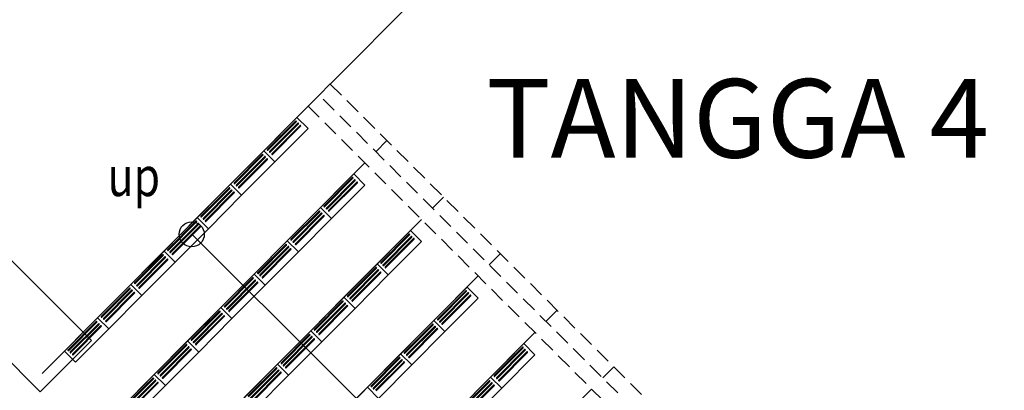
# Model space of a CAD drawing. Units: inches. Extents: x 518343 to 2243824, y -11696 to 886620.
# Drawn here: x 1158420 to 1161556, y 166524 to 167703 of the extents above; entities that cross this region are included whole.
import ezdxf
from ezdxf.enums import TextEntityAlignment as Align

# ---------------------------------------------------------------- set-up
doc = ezdxf.new("R2010")
doc.units = ezdxf.units.IN
doc.header["$LTSCALE"] = 400
doc.header["$MEASUREMENT"] = 0
doc.linetypes.add('HIDDEN2', pattern=[0.1875, 0.125, -0.0625])
for name, color, linetype in [('1-8', 8, 'Continuous'), ('1-TEXT', 58, 'Continuous'), ('LIGHT', 2, 'Continuous')]:
    doc.layers.add(name, color=color, linetype=linetype)
doc.styles.add('ARIAL', font='arial.ttf', dxfattribs={"height": 250})
doc.styles.add('ROMAND', font='ROMAND.shx', dxfattribs={"height": 2.4})

# ---------------------------------------------------------------- blocks, each defined once
blk = doc.blocks.new('WESDF44')
at = {"layer": 'LIGHT', "color": 3, "linetype": 'Continuous'}
for p, q in [((1234757, 175735), (1234757, 175202)), ((1234757, 175202), (1234757, 174669)), ((1235288, 175202), (1234757, 175202))]:
    blk.add_line(p, q, dxfattribs=at)
at = {"layer": 'LIGHT', "color": 5, "linetype": 'Continuous'}
blk.add_lwpolyline([(1235288, 174479), (1235288, 175925), (1236179, 175925), (1236179, 174479)], close=True, dxfattribs=at)

msp = doc.modelspace()

# ---------------------------------------------------------------- linework, layer by layer
at = {"layer": '1-8', "color": 250, "linetype": 'Continuous'}
msp.add_line((1159408.9, 167498.5), (1160051.8, 168143.4), dxfattribs=at)
at = {"layer": '1-8', "color": 250}
for p, q in [((1159408.8, 167498.6), (1159373.5, 167463.2)), ((1159338.3, 167427.8), (1158490.9, 166577.1)), ((1159589.5, 167318.7), (1159554.2, 167283.2)), ((1159518.9, 167247.8), (1158579.1, 166304.3)), ((1159770.2, 167138.7), (1159734.9, 167103.3)), ((1159699.6, 167067.9), (1158759.8, 166124.3)), ((1159950.8, 166958.7), (1159915.5, 166923.3)), ((1159880.3, 166887.9), (1158940.5, 165944.4)), ((1160131.5, 166778.8), (1160096.2, 166743.4)), ((1160060.9, 166707.9), (1159121.1, 165764.4)), ((1160312.2, 166598.8), (1160276.9, 166563.4)), ((1160241.6, 166528), (1159301.8, 165584.5))]:
    msp.add_line(p, q, dxfattribs=at)
at = {"layer": '1-8', "linetype": 'HIDDEN2'}
for p, q in [((1159408.9, 167498.5), (1161574.9, 165341.1)), ((1159373.5, 167463.2), (1159338.3, 167427.8)), ((1161547, 165298.2), (1159373.5, 167463.2)), ((1159338.3, 167427.8), (1161534.9, 165239.7))]:
    msp.add_line(p, q, dxfattribs=at)
at = {"layer": '1-8', "color": 58}
for p, q in [((1159208.8, 167290.7), (1159298.4, 167380.7)), ((1159210.9, 167288.6), (1159300.5, 167378.5)), ((1159215.9, 167283.6), (1159305.5, 167373.6)), ((1159218, 167281.5), (1159307.6, 167371.5)), ((1159222.9, 167276.6), (1159312.6, 167366.5)), ((1159225.1, 167274.5), (1159314.7, 167364.4)), ((1159192.5, 167274.4), (1159102.9, 167184.4)), ((1159194.7, 167272.3), (1159105, 167182.3)), ((1159199.6, 167267.3), (1159110, 167177.4)), ((1159201.8, 167265.2), (1159112.1, 167175.2)), ((1159206.7, 167260.3), (1159117.1, 167170.3)), ((1159208.8, 167258.2), (1159119.2, 167168.2)), ((1159389.4, 167110.7), (1159479.1, 167200.7)), ((1159391.6, 167108.6), (1159481.2, 167198.6)), ((1159396.5, 167103.7), (1159486.2, 167193.6)), ((1158997.1, 167078.1), (1159086.7, 167168.1)), ((1158999.2, 167076), (1159088.8, 167166)), ((1159004.2, 167071.1), (1159093.8, 167161.1)), ((1159398.7, 167101.6), (1159488.3, 167191.5)), ((1159403.6, 167096.6), (1159493.2, 167186.6)), ((1159405.7, 167094.5), (1159495.4, 167184.5)), ((1159006.3, 167069), (1159095.9, 167158.9)), ((1159011.2, 167064), (1159100.9, 167154)), ((1159013.4, 167061.9), (1159103, 167151.9)), ((1159373.2, 167094.4), (1159283.6, 167004.5)), ((1159375.3, 167092.3), (1159285.7, 167002.3)), ((1159380.3, 167087.4), (1159290.7, 166997.4)), ((1159382.4, 167085.3), (1159292.8, 166995.3)), ((1159387.4, 167080.3), (1159297.8, 166990.3)), ((1159389.5, 167078.2), (1159299.9, 166988.2)), ((1158980.8, 167061.8), (1158891.2, 166971.9)), ((1158983, 167059.7), (1158893.3, 166969.7)), ((1158987.9, 167054.8), (1158898.3, 166964.8)), ((1158990, 167052.7), (1158900.4, 166962.7)), ((1158995, 167047.7), (1158905.4, 166957.7)), ((1158997.1, 167045.6), (1158907.5, 166955.6)), ((1159570.1, 166930.8), (1159659.7, 167020.7)), ((1159572.2, 166928.7), (1159661.9, 167018.6)), ((1159577.2, 166923.7), (1159666.8, 167013.7)), ((1159579.3, 166921.6), (1159668.9, 167011.6)), ((1159584.3, 166916.7), (1159673.9, 167006.6)), ((1159586.4, 166914.5), (1159676, 167004.5)), ((1159177.7, 166898.2), (1159267.4, 166988.2)), ((1159179.9, 166896.1), (1159269.5, 166986)), ((1159184.8, 166891.1), (1159274.4, 166981.1)), ((1159186.9, 166889), (1159276.6, 166979)), ((1159191.9, 166884.1), (1159281.5, 166974)), ((1158785.4, 166865.6), (1158875, 166955.6)), ((1158787.5, 166863.5), (1158877.1, 166953.4)), ((1158792.4, 166858.5), (1158882.1, 166948.5)), ((1158794.6, 166856.4), (1158884.2, 166946.4)), ((1158799.5, 166851.5), (1158889.1, 166941.5)), ((1159194, 166881.9), (1159283.7, 166971.9)), ((1158801.6, 166849.4), (1158891.3, 166939.3)), ((1159553.9, 166914.5), (1159464.3, 166824.5)), ((1159556, 166912.4), (1159466.4, 166822.4)), ((1159161.5, 166881.9), (1159071.9, 166791.9)), ((1159163.6, 166879.8), (1159074, 166789.8)), ((1159561, 166907.4), (1159471.3, 166817.4)), ((1159563.1, 166905.3), (1159473.5, 166815.3)), ((1159568.1, 166900.4), (1159478.4, 166810.4)), ((1159570.2, 166898.2), (1159480.6, 166808.3)), ((1158769.1, 166849.3), (1158679.5, 166759.3)), ((1158771.2, 166847.2), (1158681.6, 166757.2)), ((1159168.6, 166874.8), (1159079, 166784.8)), ((1159170.7, 166872.7), (1159081.1, 166782.7)), ((1159175.7, 166867.8), (1159086, 166777.8)), ((1159177.8, 166865.7), (1159088.2, 166775.7)), ((1158776.2, 166842.2), (1158686.6, 166752.3)), ((1158778.3, 166840.1), (1158688.7, 166750.1)), ((1158783.3, 166835.2), (1158693.7, 166745.2)), ((1158785.4, 166833.1), (1158695.8, 166743.1)), ((1159750.8, 166750.8), (1159840.4, 166840.8)), ((1159752.9, 166748.7), (1159842.5, 166838.7)), ((1159757.9, 166743.8), (1159847.5, 166833.7)), ((1159760, 166741.6), (1159849.6, 166831.6)), ((1159764.9, 166736.7), (1159854.6, 166826.7)), ((1159767.1, 166734.6), (1159856.7, 166824.6)), ((1159358.4, 166718.2), (1159448, 166808.2)), ((1159360.5, 166716.1), (1159450.1, 166806.1)), ((1159365.5, 166711.2), (1159455.1, 166801.1)), ((1159367.6, 166709), (1159457.2, 166799)), ((1159372.6, 166704.1), (1159462.2, 166794.1)), ((1159374.7, 166702), (1159464.3, 166792)), ((1158966, 166685.6), (1159055.6, 166775.6)), ((1158968.1, 166683.5), (1159057.8, 166773.5)), ((1158973.1, 166678.6), (1159062.7, 166768.6)), ((1158975.2, 166676.5), (1159064.9, 166766.4)), ((1158980.2, 166671.5), (1159069.8, 166761.5)), ((1158982.3, 166669.4), (1159071.9, 166759.4)), ((1158573.6, 166653), (1158663.3, 166743)), ((1158575.8, 166650.9), (1158665.4, 166740.9)), ((1158580.7, 166646), (1158670.3, 166736)), ((1158582.8, 166643.9), (1158672.5, 166733.8)), ((1158587.8, 166638.9), (1158677.4, 166728.9)), ((1158589.9, 166636.8), (1158679.6, 166726.8)), ((1159734.5, 166734.5), (1159644.9, 166644.5)), ((1159736.7, 166732.4), (1159647, 166642.4)), ((1159741.6, 166727.5), (1159652, 166637.5)), ((1159743.8, 166725.3), (1159654.1, 166635.4)), ((1159342.2, 166701.9), (1159252.5, 166611.9)), ((1159344.3, 166699.8), (1159254.7, 166609.8)), ((1159349.3, 166694.9), (1159259.6, 166604.9)), ((1159351.4, 166692.8), (1159261.8, 166602.8)), ((1159748.7, 166720.4), (1159659.1, 166630.4)), ((1159750.8, 166718.3), (1159661.2, 166628.3)), ((1158949.8, 166669.3), (1158860.2, 166579.4)), ((1158951.9, 166667.2), (1158862.3, 166577.2)), ((1158956.9, 166662.3), (1158867.2, 166572.3)), ((1158959, 166660.2), (1158869.4, 166570.2)), ((1159356.3, 166687.8), (1159266.7, 166597.8)), ((1159358.5, 166685.7), (1159268.8, 166595.7)), ((1159931.4, 166570.9), (1160021.1, 166660.8)), ((1159933.6, 166568.7), (1160023.2, 166658.7)), ((1158964, 166655.2), (1158874.3, 166565.2)), ((1158966.1, 166653.1), (1158876.5, 166563.1)), ((1159539.1, 166538.3), (1159628.7, 166628.2)), ((1159938.5, 166563.8), (1160028.2, 166653.8)), ((1159940.7, 166561.7), (1160030.3, 166651.7)), ((1159945.6, 166556.7), (1160035.2, 166646.7)), ((1159947.7, 166554.6), (1160037.4, 166644.6)), ((1159541.2, 166536.1), (1159630.8, 166626.1)), ((1159546.2, 166531.2), (1159635.8, 166621.2)), ((1159548.3, 166529.1), (1159637.9, 166619.1)), ((1159553.2, 166524.2), (1159642.9, 166614.1)), ((1159555.4, 166522), (1159645, 166612)), ((1159146.7, 166505.7), (1159236.3, 166595.7)), ((1159148.8, 166503.6), (1159238.4, 166593.5)), ((1159153.8, 166498.6), (1159243.4, 166588.6)), ((1159155.9, 166496.5), (1159245.5, 166586.5)), ((1159160.9, 166491.6), (1159250.5, 166581.5)), ((1159163, 166489.4), (1159252.6, 166579.4)), ((1158754.3, 166473.1), (1158843.9, 166563.1)), ((1158756.4, 166471), (1158846.1, 166560.9)), ((1158761.4, 166466), (1158851, 166556)), ((1158763.5, 166463.9), (1158853.1, 166553.9)), ((1158768.5, 166459), (1158858.1, 166548.9)), ((1158770.6, 166456.8), (1158860.2, 166546.8)), ((1159915.2, 166554.6), (1159825.6, 166464.6)), ((1159917.3, 166552.4), (1159827.7, 166462.5)), ((1159922.3, 166547.5), (1159832.7, 166457.5)), ((1159924.4, 166545.4), (1159834.8, 166455.4)), ((1159929.4, 166540.4), (1159839.8, 166450.5)), ((1159931.5, 166538.3), (1159841.9, 166448.4))]:
    msp.add_line(p, q, dxfattribs=at)
for points in [[(1159197.1, 167286.1), (1159232.5, 167250.8), (1159338.4, 167357.1), (1159303, 167392.3), (1159197.1, 167286.1)], [(1159197.1, 167286.1), (1159232.5, 167250.8), (1159126.7, 167144.5), (1159091.3, 167179.8), (1159197.1, 167286.1)], [(1159377.8, 167106.1), (1159413.2, 167070.8), (1159519.1, 167177.1), (1159483.6, 167212.4), (1159377.8, 167106.1)], [(1158985.4, 167073.5), (1159020.8, 167038.2), (1159126.7, 167144.5), (1159091.3, 167179.8), (1158985.4, 167073.5)], [(1159377.8, 167106.1), (1159413.2, 167070.8), (1159307.4, 166964.5), (1159271.9, 166999.8), (1159377.8, 167106.1)], [(1158985.4, 167073.5), (1159020.8, 167038.2), (1158915, 166932), (1158879.5, 166967.2), (1158985.4, 167073.5)], [(1159558.5, 166926.2), (1159593.9, 166890.9), (1159699.7, 166997.1), (1159664.3, 167032.4), (1159558.5, 166926.2)], [(1159166.1, 166893.6), (1159201.5, 166858.3), (1159307.4, 166964.5), (1159271.9, 166999.8), (1159166.1, 166893.6)], [(1158773.7, 166861), (1158809.1, 166825.7), (1158915, 166932), (1158879.5, 166967.2), (1158773.7, 166861)], [(1159558.5, 166926.2), (1159593.9, 166890.9), (1159488, 166784.6), (1159452.6, 166819.9), (1159558.5, 166926.2)], [(1159166.1, 166893.6), (1159201.5, 166858.3), (1159095.6, 166752), (1159060.2, 166787.3), (1159166.1, 166893.6)], [(1158773.7, 166861), (1158809.1, 166825.7), (1158703.3, 166719.4), (1158667.8, 166754.7), (1158773.7, 166861)], [(1159739.1, 166746.2), (1159774.5, 166710.9), (1159880.4, 166817.2), (1159845, 166852.5), (1159739.1, 166746.2)], [(1159346.7, 166713.6), (1159382.2, 166678.3), (1159488, 166784.6), (1159452.6, 166819.9), (1159346.7, 166713.6)], [(1158954.4, 166681), (1158989.8, 166645.7), (1159095.6, 166752), (1159060.2, 166787.3), (1158954.4, 166681)], [(1158562, 166648.4), (1158597.4, 166613.1), (1158703.3, 166719.4), (1158667.8, 166754.7), (1158562, 166648.4)], [(1159739.1, 166746.2), (1159774.5, 166710.9), (1159668.7, 166604.6), (1159633.3, 166639.9), (1159739.1, 166746.2)], [(1159346.7, 166713.6), (1159382.2, 166678.3), (1159276.3, 166572), (1159240.9, 166607.3), (1159346.7, 166713.6)], [(1158954.4, 166681), (1158989.8, 166645.7), (1158883.9, 166539.5), (1158848.5, 166574.7), (1158954.4, 166681)], [(1159919.8, 166566.2), (1159955.2, 166531), (1160061.1, 166637.2), (1160025.6, 166672.5), (1159919.8, 166566.2)], [(1159527.4, 166533.6), (1159562.8, 166498.4), (1159668.7, 166604.6), (1159633.3, 166639.9), (1159527.4, 166533.6)], [(1159135, 166501.1), (1159170.5, 166465.8), (1159276.3, 166572), (1159240.9, 166607.3), (1159135, 166501.1)], [(1158742.6, 166468.5), (1158778.1, 166433.2), (1158883.9, 166539.5), (1158848.5, 166574.7), (1158742.6, 166468.5)], [(1159919.8, 166566.2), (1159955.2, 166531), (1159849.4, 166424.7), (1159813.9, 166460), (1159919.8, 166566.2)], [(1159527.4, 166533.6), (1159562.8, 166498.4), (1159457, 166392.1), (1159421.5, 166427.4), (1159527.4, 166533.6)]]:
    msp.add_lwpolyline(points, dxfattribs=at)
at = {"layer": '1-8', "color": 250, "linetype": 'ByBlock', "ltscale": 3}
for points in [[(1158967.7, 167020.3), (1161619.6, 164378.8), (1162363.6, 164648.5), (1162363.6, 166516.7)], [(1158967.7, 167020.3), (1161619.6, 164378.8), (1162363.6, 164648.5), (1162363.6, 166818.4)]]:
    msp.add_lwpolyline(points, dxfattribs=at)
at = {"layer": '1-8', "color": 250, "ltscale": 3}
msp.add_circle((1158967.7, 167020.3), 40, dxfattribs=at)
msp.add_circle((1158967.7, 167020.3), 40, dxfattribs=at)
at = {"layer": '1-8', "color": 58}
for centre, start, end in [((1159299.5, 167379.6), 315.1127, 135.1127), ((1159306.6, 167372.5), 315.1127, 135.1127), ((1159313.6, 167365.5), 315.1127, 135.1127), ((1159209.8, 167289.6), 135.1127, 315.1127), ((1159193.6, 167273.3), 315.1127, 135.1127), ((1159200.7, 167266.3), 315.1127, 135.1127), ((1159207.8, 167259.2), 315.1127, 135.1127), ((1159216.9, 167282.6), 135.1127, 315.1127), ((1159224, 167275.5), 135.1127, 315.1127), ((1159480.1, 167199.6), 315.1127, 135.1127), ((1159487.2, 167192.6), 315.1127, 135.1127), ((1159087.8, 167167.1), 315.1127, 135.1127), ((1159094.8, 167160), 315.1127, 135.1127), ((1159104, 167183.4), 135.1127, 315.1127), ((1159111.1, 167176.3), 135.1127, 315.1127), ((1159118.2, 167169.2), 135.1127, 315.1127), ((1159494.3, 167185.5), 315.1127, 135.1127), ((1159101.9, 167152.9), 315.1127, 135.1127), ((1159390.5, 167109.7), 135.1127, 315.1127), ((1159397.6, 167102.6), 135.1127, 315.1127), ((1158998.1, 167077.1), 135.1127, 315.1127), ((1159005.2, 167070), 135.1127, 315.1127), ((1159374.3, 167093.4), 315.1127, 135.1127), ((1159381.4, 167086.3), 315.1127, 135.1127), ((1159388.4, 167079.3), 315.1127, 135.1127), ((1159404.7, 167095.6), 135.1127, 315.1127), ((1158981.9, 167060.8), 315.1127, 135.1127), ((1158989, 167053.7), 315.1127, 135.1127), ((1158996.1, 167046.7), 315.1127, 135.1127), ((1159012.3, 167063), 135.1127, 315.1127), ((1159284.7, 167003.4), 135.1127, 315.1127), ((1159660.8, 167019.7), 315.1127, 135.1127), ((1159667.9, 167012.6), 315.1127, 135.1127), ((1159675, 167005.6), 315.1127, 135.1127), ((1159268.4, 166987.1), 315.1127, 135.1127), ((1159275.5, 166980), 315.1127, 135.1127), ((1159282.6, 166973), 315.1127, 135.1127), ((1159291.7, 166996.3), 135.1127, 315.1127), ((1159298.8, 166989.3), 135.1127, 315.1127), ((1158876, 166954.5), 315.1127, 135.1127), ((1158883.1, 166947.5), 315.1127, 135.1127), ((1158890.2, 166940.4), 315.1127, 135.1127), ((1158892.3, 166970.8), 135.1127, 315.1127), ((1158899.4, 166963.7), 135.1127, 315.1127), ((1158906.4, 166956.7), 135.1127, 315.1127), ((1159554.9, 166913.4), 315.1127, 135.1127), ((1159571.2, 166929.7), 135.1127, 315.1127), ((1159578.3, 166922.7), 135.1127, 315.1127), ((1159585.3, 166915.6), 135.1127, 315.1127), ((1159162.6, 166880.8), 315.1127, 135.1127), ((1159178.8, 166897.1), 135.1127, 315.1127), ((1159185.9, 166890.1), 135.1127, 315.1127), ((1159193, 166883), 135.1127, 315.1127), ((1159562, 166906.4), 315.1127, 135.1127), ((1159569.1, 166899.3), 315.1127, 135.1127), ((1158770.2, 166848.2), 315.1127, 135.1127), ((1158786.4, 166864.5), 135.1127, 315.1127), ((1158793.5, 166857.5), 135.1127, 315.1127), ((1158800.6, 166850.4), 135.1127, 315.1127), ((1159169.6, 166873.8), 315.1127, 135.1127), ((1159176.7, 166866.7), 315.1127, 135.1127), ((1158777.3, 166841.2), 315.1127, 135.1127), ((1158784.4, 166834.1), 315.1127, 135.1127), ((1159465.3, 166823.4), 135.1127, 315.1127), ((1159472.4, 166816.4), 135.1127, 315.1127), ((1159841.5, 166839.7), 315.1127, 135.1127), ((1159848.6, 166832.7), 315.1127, 135.1127), ((1159855.6, 166825.6), 315.1127, 135.1127), ((1159072.9, 166790.8), 135.1127, 315.1127), ((1159080, 166783.8), 135.1127, 315.1127), ((1159449.1, 166807.1), 315.1127, 135.1127), ((1159456.2, 166800.1), 315.1127, 135.1127), ((1159463.3, 166793), 315.1127, 135.1127), ((1159479.5, 166809.3), 135.1127, 315.1127), ((1158680.6, 166758.3), 135.1127, 315.1127), ((1159056.7, 166774.6), 315.1127, 135.1127), ((1159063.8, 166767.5), 315.1127, 135.1127), ((1159070.9, 166760.4), 315.1127, 135.1127), ((1159087.1, 166776.7), 135.1127, 315.1127), ((1158664.3, 166742), 315.1127, 135.1127), ((1158671.4, 166734.9), 315.1127, 135.1127), ((1158678.5, 166727.8), 315.1127, 135.1127), ((1158687.6, 166751.2), 135.1127, 315.1127), ((1158694.7, 166744.1), 135.1127, 315.1127), ((1159735.6, 166733.5), 315.1127, 135.1127), ((1159742.7, 166726.4), 315.1127, 135.1127), ((1159751.8, 166749.8), 135.1127, 315.1127), ((1159758.9, 166742.7), 135.1127, 315.1127), ((1159766, 166735.6), 135.1127, 315.1127), ((1159343.2, 166700.9), 315.1127, 135.1127), ((1159350.3, 166693.8), 315.1127, 135.1127), ((1159359.5, 166717.2), 135.1127, 315.1127), ((1159366.5, 166710.1), 135.1127, 315.1127), ((1159373.6, 166703), 135.1127, 315.1127), ((1159749.8, 166719.3), 315.1127, 135.1127), ((1158950.8, 166668.3), 315.1127, 135.1127), ((1158957.9, 166661.2), 315.1127, 135.1127), ((1158967.1, 166684.6), 135.1127, 315.1127), ((1158974.2, 166677.5), 135.1127, 315.1127), ((1158981.3, 166670.5), 135.1127, 315.1127), ((1159357.4, 166686.8), 315.1127, 135.1127), ((1160022.1, 166659.8), 315.1127, 135.1127), ((1158574.7, 166652), 135.1127, 315.1127), ((1158581.8, 166644.9), 135.1127, 315.1127), ((1158588.9, 166637.9), 135.1127, 315.1127), ((1158965, 166654.2), 315.1127, 135.1127), ((1159629.8, 166627.2), 315.1127, 135.1127), ((1159646, 166643.5), 135.1127, 315.1127), ((1159653.1, 166636.4), 135.1127, 315.1127), ((1159660.2, 166629.4), 135.1127, 315.1127), ((1160029.2, 166652.7), 315.1127, 135.1127), ((1160036.3, 166645.7), 315.1127, 135.1127), ((1159237.4, 166594.6), 315.1127, 135.1127), ((1159253.6, 166610.9), 135.1127, 315.1127), ((1159260.7, 166603.8), 135.1127, 315.1127), ((1159267.8, 166596.8), 135.1127, 315.1127), ((1159636.8, 166620.1), 315.1127, 135.1127), ((1159643.9, 166613.1), 315.1127, 135.1127), ((1158861.2, 166578.3), 135.1127, 315.1127), ((1158868.3, 166571.2), 135.1127, 315.1127), ((1158875.4, 166564.2), 135.1127, 315.1127), ((1159244.5, 166587.5), 315.1127, 135.1127), ((1159251.5, 166580.5), 315.1127, 135.1127), ((1159932.5, 166569.8), 135.1127, 315.1127), ((1158845, 166562), 315.1127, 135.1127), ((1158852.1, 166554.9), 315.1127, 135.1127), ((1158859.2, 166547.9), 315.1127, 135.1127), ((1159540.1, 166537.2), 135.1127, 315.1127), ((1159916.3, 166553.5), 315.1127, 135.1127), ((1159923.4, 166546.4), 315.1127, 135.1127), ((1159930.4, 166539.4), 315.1127, 135.1127), ((1159939.6, 166562.7), 135.1127, 315.1127), ((1159946.7, 166555.7), 135.1127, 315.1127), ((1159547.2, 166530.1), 135.1127, 315.1127)]:
    msp.add_arc(centre, 1.5, start, end, dxfattribs=at)

# ---------------------------------------------------------------- block references
at = {"layer": 'LIGHT', "color": 4, "linetype": 'Continuous', "xscale": 0.2582925727420206, "yscale": 0.2582925727420206, "zscale": 0.2582925727420206, "rotation": 45.00000000037733}
msp.add_blockref('WESDF44', (964738.5, -90961.1), dxfattribs=at)

# ---------------------------------------------------------------- texts
at = {"layer": '1-8', "color": 58, "ltscale": 3, "style": 'ROMAND', "width": 0.8}
msp.add_text('up', height=125, dxfattribs=at).set_placement((1158699.6, 167141.9))
msp.add_text('up', height=125, dxfattribs=at).set_placement((1158699.6, 167141.9))
at = {"layer": '1-TEXT', "style": 'ARIAL'}
msp.add_text('TANGGA 4', height=250, dxfattribs=at).set_placement((1160707, 167264.3), align=Align.CENTER)

doc.saveas('drawing.dxf')
